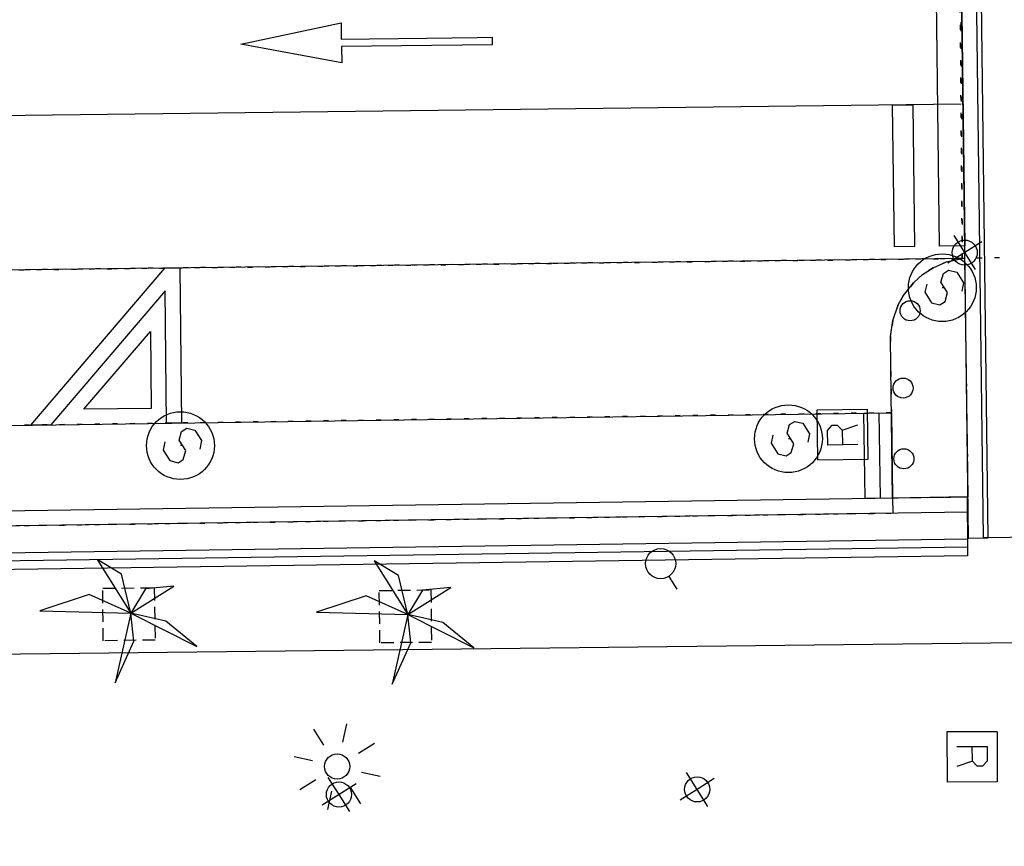
# Model space of a CAD drawing. Extents: x 431839 to 432936, y 579997 to 580696.
# Drawn here: x 432199 to 432218, y 580235 to 580252 of the extents above; entities that cross this region are included whole.
import ezdxf

# ---------------------------------------------------------------- set-up
doc = ezdxf.new("R2010")
doc.units = 0
doc.header["$MEASUREMENT"] = 0
doc.linetypes.add('DOT', pattern=[0.25, 0, -0.25])
doc.linetypes.add('HIDDEN', pattern=[0.375, 0.25, -0.125])
doc.layers.get('0').update_dxf_attribs({"color": 1, "linetype": 'CONTINUOUS'})
for name, color, linetype in [('CON_EDIFICACIO', 7, 'CONTINUOUS'), ('CON_MUR', 7, 'CONTINUOUS'), ('CON_SUPORT', 7, 'CONTINUOUS'), ('EQUI_BACUL', 5, 'CONTINUOUS'), ('EQUI_EMBORNAL', 7, 'CONTINUOUS'), ('EQUI_REGISTRE', 7, 'CONTINUOUS'), ('MOB_ARBRE', 3, 'CONTINUOUS'), ('MOB_BANC', 5, 'CONTINUOUS'), ('MOB_ESCOSSELL', 3, 'HIDDEN'), ('MOB_PILO', 5, 'CONTINUOUS'), ('MOBI_VORERA', 7, 'CONTINUOUS'), ('MOBI_VORERA_INT', 7, 'DOT'), ('VIA_LIMPAVIMENT', 7, 'CONTINUOUS'), ('VIA_PALSENYALS', 5, 'CONTINUOUS'), ('VIA_PINTURA', 4, 'CONTINUOUS'), ('VIA_PINTURA_RESSALT', 4, 'CONTINUOUS'), ('VIA_TRAM_MANIOBRA', 6, 'DOT'), ('VIA_TRAM_SECUNDARI', 6, 'DOT')]:
    doc.layers.add(name, color=color, linetype=linetype)

# ---------------------------------------------------------------- blocks, each defined once
blk = doc.blocks.new('WPILAR')
at = {"color": 0, "linetype": 'ByBlock'}
for p, q in [((0, 400), (0, 0)), ((0, 0), (-400, 0)), ((0, 0), (0, -400)), ((400, 0), (0, 0))]:
    blk.add_line(p, q, dxfattribs=at)
blk.add_circle((0, -2), 250, dxfattribs=at)
blk = doc.blocks.new('WREG2')
at = {"color": 0, "linetype": 'ByBlock'}
for p, q in [((-499, 501), (-499, -499)), ((-499, 501), (501, 501)), ((501, 501), (501, -499)), ((88, 6), (-205, 6)), ((-499, -499), (501, -499))]:
    blk.add_line(p, q, dxfattribs=at)
blk.add_lwpolyline([(-205, -301), (-205, 299), (88, 299), (187, 205), (187, 105), (88, 6), (187, -301)], dxfattribs=at)
blk = doc.blocks.new('MOLLO1')
at = {"color": 0, "linetype": 'ByBlock'}
blk.add_circle((0, 0), 200, dxfattribs=at)
blk = doc.blocks.new('SENYT1')
at = {"color": 0, "linetype": 'ByBlock'}
blk.add_line((-1, 1), (-12, -15), dxfattribs=at)
blk.add_lwpolyline([(-163, -163), (-84, -242), (81, -242), (164, -163), (164, -81), (81, 10), (-84, 10), (-163, 97), (-163, 179), (-84, 258), (81, 258), (164, 179)], dxfattribs=at)
blk.add_circle((-12, -15), 450, dxfattribs=at)
blk = doc.blocks.new('BOCRE1')
at = {"color": 0, "linetype": 'ByBlock'}
blk.add_line((300, 0), (600, 0), dxfattribs=at)
blk.add_circle((0, 0), 300, dxfattribs=at)
blk = doc.blocks.new('FANAL')
at = {"color": 0, "linetype": 'ByBlock'}
for p, q in [((0, 499), (0, 875)), ((-353, 353), (-618, 618)), ((354, 353), (619, 618)), ((-499, 0), (-875, 0)), ((500, 0), (876, 0)), ((-353, -354), (-618, -619)), ((354, -354), (619, -619)), ((0, -500), (0, -876))]:
    blk.add_line(p, q, dxfattribs=at)
blk.add_circle((0, 0), 250, dxfattribs=at)
blk = doc.blocks.new('PALME1')
at = {"color": 0, "linetype": 'ByBlock'}
for p, q in [((0, 672), (-168, 336)), ((0, 0), (0, 672)), ((0, 0), (840, 504)), ((840, 504), (336, 336)), ((-168, 336), (0, 0)), ((336, 336), (0, 0)), ((-504, 168), (-840, 0)), ((0, 0), (-504, 168)), ((-840, 0), (0, 0)), ((-672, -1008), (0, 0)), ((0, 0), (-504, -336)), ((0, 0), (672, -672)), ((336, -168), (0, 0)), ((672, -672), (336, -168)), ((-504, -336), (-672, -1008))]:
    blk.add_line(p, q, dxfattribs=at)

msp = doc.modelspace()

# ---------------------------------------------------------------- linework, layer by layer
at = {"layer": 'CON_EDIFICACIO', "color": 7, "linetype": 'Continuous'}
msp.add_lwpolyline([(432223.489, 580239.521), (432224.73, 580129.429), (432096.079, 580127.529), (432094.827, 580238.062), (432223.489, 580239.521)], close=True, dxfattribs=at)
at = {"layer": 'CON_MUR', "color": 7, "linetype": 'Continuous'}
for points in [[(432240.293, 580241.829), (432218.085, 580241.547), (432217.503, 580287.596), (432265.83, 580288.215), (432266.418, 580242.153), (432244.205, 580241.884)], [(432217.767, 580242.064), (432137.752, 580240.905), (432137.738, 580241.285), (432134.355, 580241.008), (432134.383, 580240.668), (432100.248, 580235.902), (432093.261, 580234.959), (432092.866, 580234.911), (432093.196, 580207.276)]]:
    msp.add_lwpolyline(points, dxfattribs=at)
at = {"layer": 'EQUI_EMBORNAL', "color": 7, "linetype": 'Continuous'}
for points in [[(432217.101, 580256.106), (432217.6, 580256.113), (432217.711, 580247.366), (432217.212, 580247.359), (432217.101, 580256.106)], [(432216.005, 580244.038), (432216.029, 580242.338), (432215.729, 580242.334), (432215.705, 580244.033), (432216.005, 580244.038)], [(432217.766, 580241.533), (432217.768, 580241.192), (432137.751, 580240.046), (432137.737, 580240.369), (432217.766, 580241.533)]]:
    msp.add_lwpolyline(points, close=True, dxfattribs=at)
at = {"layer": 'MOB_BANC', "color": 5, "linetype": 'Continuous'}
for points in [[(432217.785, 580241.539), (432217.202, 580287.592), (432217.602, 580287.596), (432218.171, 580241.546), (432217.785, 580241.539)], [(432217.767, 580241.362), (432137.777, 580240.211), (432137.741, 580241.205), (432217.762, 580242.364), (432217.767, 580241.362)]]:
    msp.add_lwpolyline(points, close=True, dxfattribs=at)
at = {"layer": 'MOB_ESCOSSELL', "color": 3, "linetype": 'HIDDEN'}
for points in [[(432200.562, 580240.547), (432201.586, 580240.554), (432201.604, 580239.514), (432200.571, 580239.501), (432200.562, 580240.547)], [(432206.061, 580240.501), (432207.093, 580240.513), (432207.102, 580239.467), (432206.078, 580239.46), (432206.061, 580240.501)]]:
    msp.add_lwpolyline(points, close=True, dxfattribs=at)
at = {"layer": 'MOBI_VORERA', "color": 7, "linetype": 'Continuous'}
for points in [[(432216.277, 580242.338), (432216.239, 580244.949), (432216.232, 580245.559), (432216.282, 580245.874), (432216.39, 580246.19), (432216.489, 580246.371), (432216.692, 580246.629), (432216.874, 580246.791), (432217.085, 580246.924), (432217.352, 580247.045), (432217.664, 580247.112), (432217.709, 580247.116), (432217.776, 580242.361), (432217.762, 580242.364), (432216.277, 580242.338)], [(432156.895, 580246.379), (432158.052, 580243.199), (432216.252, 580244.041), (432216.277, 580242.342), (432216.281, 580242.043), (432137.752, 580240.905), (432137.738, 580241.285), (432134.355, 580241.008), (432134.383, 580240.668), (432126.981, 580239.635), (432126.934, 580239.972), (432126.462, 580243.442), (432126.554, 580243.679), (432126.735, 580243.914), (432127.074, 580244.187), (432127.719, 580244.549), (432128.682, 580244.949), (432137.011, 580246.133), (432138.312, 580246.15), (432155.104, 580246.358), (432156.895, 580246.379)]]:
    msp.add_lwpolyline(points, close=True, dxfattribs=at)
for points in [[(432216.277, 580242.338), (432216.239, 580244.949), (432216.232, 580245.559), (432216.282, 580245.874), (432216.39, 580246.19), (432216.489, 580246.371), (432216.692, 580246.629), (432216.874, 580246.791), (432217.085, 580246.924), (432217.352, 580247.045), (432217.664, 580247.112), (432217.709, 580247.116)], [(432126.981, 580239.635), (432126.934, 580239.972), (432126.462, 580243.442), (432126.554, 580243.679), (432126.735, 580243.914), (432127.074, 580244.187), (432127.719, 580244.549), (432128.682, 580244.949), (432137.011, 580246.133), (432138.312, 580246.15), (432155.104, 580246.358), (432156.895, 580246.379), (432158.052, 580243.199), (432216.252, 580244.041), (432216.277, 580242.342), (432216.281, 580242.043)]]:
    msp.add_lwpolyline(points, dxfattribs=at)
at = {"layer": 'MOBI_VORERA_INT', "color": 7, "linetype": 'DOT'}
for points in [[(432217.709, 580247.116), (432217.776, 580242.361), (432216.277, 580242.338)], [(432126.981, 580239.635), (432134.383, 580240.668), (432134.355, 580241.008), (432137.738, 580241.285), (432137.752, 580240.905), (432216.281, 580242.043)]]:
    msp.add_lwpolyline(points, dxfattribs=at)
at = {"layer": 'VIA_LIMPAVIMENT', "color": 7, "linetype": 'Continuous'}
msp.add_line((432217.664, 580247.112), (432176.552, 580246.616), dxfattribs=at)
at = {"layer": 'VIA_PINTURA', "color": 4, "linetype": 'Continuous'}
msp.add_line((432217.643, 580250.183), (432176.514, 580249.685), dxfattribs=at)
for points in [[(432207.004, 580251.501), (432208.012, 580251.512), (432208.311, 580251.515), (432208.311, 580251.365), (432205.313, 580251.331), (432205.318, 580251.005), (432203.311, 580251.381), (432205.307, 580251.805), (432205.308, 580251.479), (432207.004, 580251.501)], [(432199.133, 580243.793), (432201.797, 580246.92), (432202.097, 580246.924), (432202.132, 580243.837), (432201.832, 580243.833), (432201.802, 580246.465), (432199.532, 580243.8), (432199.133, 580243.793)], [(432201.511, 580245.661), (432201.528, 580244.128), (432200.189, 580244.109), (432201.511, 580245.661)]]:
    msp.add_lwpolyline(points, close=True, dxfattribs=at)
at = {"layer": 'VIA_PINTURA_RESSALT', "color": 4, "linetype": 'Continuous'}
msp.add_lwpolyline([(432216.313, 580247.347), (432216.278, 580250.166), (432216.678, 580250.171), (432216.713, 580247.352), (432216.313, 580247.347)], close=True, dxfattribs=at)
at = {"layer": 'VIA_TRAM_MANIOBRA', "color": 6, "linetype": 'DOT'}
msp.add_lwpolyline([(432156.895, 580246.379), (432217.709, 580247.113), (432217.664, 580247.112), (432217.352, 580247.045), (432217.085, 580246.924), (432216.874, 580246.791), (432216.692, 580246.629), (432216.489, 580246.371), (432216.39, 580246.19), (432216.282, 580245.874), (432216.232, 580245.559), (432216.252, 580244.041), (432158.052, 580243.199), (432156.895, 580246.379)], close=True, dxfattribs=at)
at = {"layer": 'VIA_TRAM_SECUNDARI', "color": 6, "linetype": 'DOT'}
for points in [[(432217.588, 580256.364), (432266.227, 580257.1), (432266.28, 580252.572), (432266.347, 580248.041), (432217.664, 580247.112), (432217.588, 580256.364)], [(432217.588, 580256.364), (432217.633, 580251.737), (432217.664, 580247.112), (432158.752, 580246.4), (432155.104, 580246.358), (432137.011, 580246.133), (432136.957, 580250.755), (432136.895, 580255.372), (432145.169, 580255.482), (432151.236, 580255.549), (432162.141, 580255.686), (432184.506, 580255.957), (432197.788, 580256.127), (432217.588, 580256.364)]]:
    msp.add_lwpolyline(points, close=True, dxfattribs=at)

# ---------------------------------------------------------------- block references
at = {"layer": 'CON_SUPORT', "color": 7, "linetype": 'Continuous', "xscale": 0.0009997456318315795, "yscale": 0.0009997456655101227, "zscale": 0.999745651829925, "rotation": 302.224342284418}
for p in [(432217.713, 580247.23), (432212.39, 580236.542), (432205.263, 580236.44)]:
    msp.add_blockref('WPILAR', p, dxfattribs=at)
at = {"layer": 'EQUI_BACUL', "color": 5, "linetype": 'Continuous', "xscale": 0.0009997456318315795, "yscale": 0.0009997456655101227, "zscale": 0.999745651829925, "rotation": 302.224342284418}
msp.add_blockref('FANAL', (432205.226, 580236.997), dxfattribs=at)
at = {"layer": 'EQUI_REGISTRE', "color": 7, "linetype": 'Continuous', "yscale": 0.0009997456655101227, "zscale": 0.999745651829925}
for name, p, xscale, rotation in [('WREG2', (432215.284, 580243.606), 0.0009997456299209576, 90.82953554630332), ('BOCRE1', (432211.662, 580241.036), 0.0009997456318315795, 302.224342284418), ('WREG2', (432217.857, 580237.188), 0.0009997456454894033, 270.2189592903142)]:
    msp.add_blockref(name, p, dxfattribs=dict(at, xscale=xscale, rotation=rotation))
at = {"layer": 'MOB_ARBRE', "color": 3, "linetype": 'Continuous', "xscale": 0.001499618511689855, "yscale": 0.001499618465731595, "zscale": 0.999745651829925, "rotation": 302.2243417300756}
for p in [(432201.124, 580240.05), (432206.634, 580240.023)]:
    msp.add_blockref('PALME1', p, dxfattribs=at)
at = {"layer": 'MOB_PILO', "color": 5, "linetype": 'Continuous', "xscale": 0.0009997456318315795, "yscale": 0.0009997456655101227, "zscale": 0.999745651829925, "rotation": 302.224342284418}
for p in [(432216.626, 580246.071), (432216.485, 580244.532), (432216.501, 580243.123)]:
    msp.add_blockref('MOLLO1', p, dxfattribs=at)
at = {"layer": 'VIA_PALSENYALS', "color": 5, "linetype": 'Continuous', "xscale": 0.001499618511689855, "yscale": 0.001499618465731595, "zscale": 0.999745651829925, "rotation": 302.2243417300756}
for p in [(432217.294, 580246.526), (432202.137, 580243.383), (432214.233, 580243.519)]:
    msp.add_blockref('SENYT1', p, dxfattribs=at)

doc.saveas('drawing.dxf')
